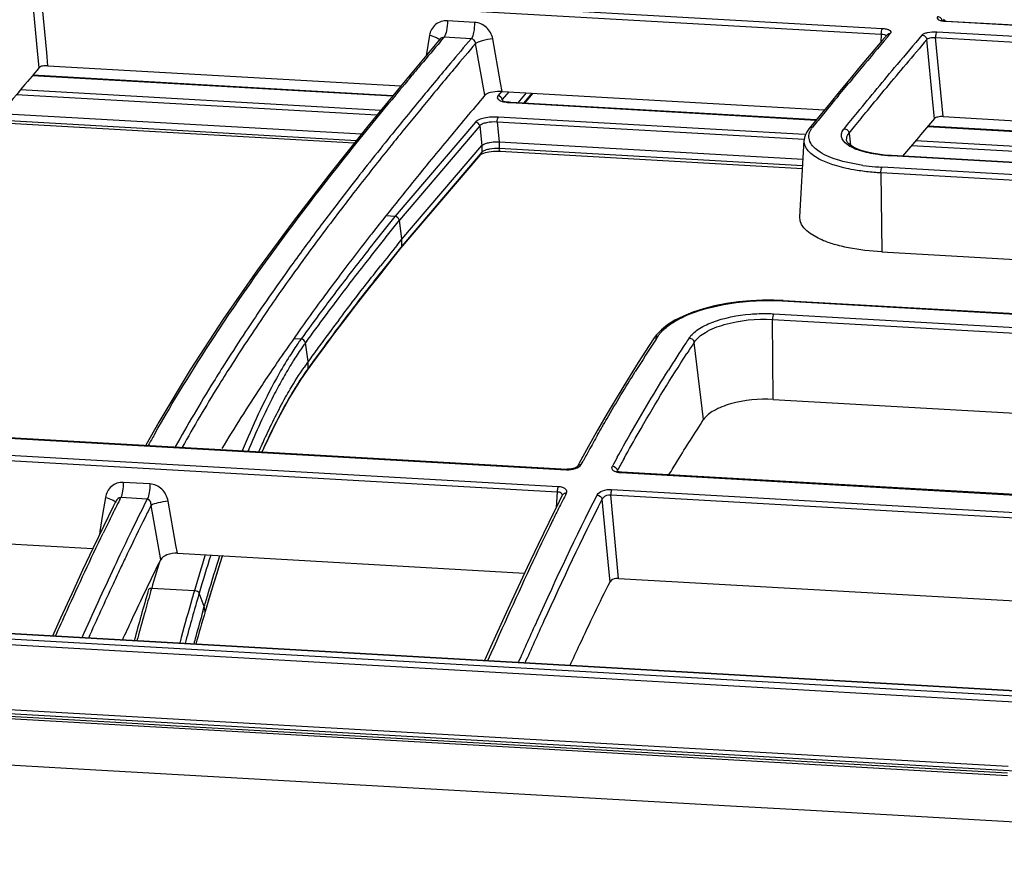
# Model space of a CAD drawing. Extents: x 306 to 595, y 343 to 499.
# Drawn here: x 406 to 411, y 472 to 477 of the extents above; entities that cross this region are included whole.
import ezdxf

# ---------------------------------------------------------------- set-up
doc = ezdxf.new("R2010")
doc.units = 0
doc.header["$MEASUREMENT"] = 0
doc.layers.get('0').update_dxf_attribs({"lineweight": 0})
doc.layers.add('00_COMPONENTS', color=7, linetype='Continuous', lineweight=0)

msp = doc.modelspace()

# ---------------------------------------------------------------- linework, layer by layer
at = {"color": 18, "lineweight": 25, "true_color": 0x000000}
for p, q in [((410.4451, 476.7902), (405.7502, 477.0573)), ((405.73, 476.6466), (405.6952, 477.014)), ((410.4385, 476.758), (405.7436, 477.0251)), ((405.7785, 476.6573), (405.7436, 477.0251)), ((410.7896, 476.843), (410.7832, 476.8356)), ((408.1674, 476.8259), (408.0158, 476.8345)), ((410.7983, 476.8318), (413.2591, 476.6918)), ((410.8009, 476.8333), (413.2617, 476.6933)), ((407.9759, 476.7331), (407.7893, 476.5112)), ((407.916, 476.7541), (407.897, 476.6393)), ((407.9759, 476.7331), (407.9759, 476.7331)), ((407.9772, 476.7193), (407.997, 476.7426)), ((407.9775, 476.7193), (407.9973, 476.7426)), ((408.1486, 476.734), (407.997, 476.7426)), ((408.3132, 476.4885), (408.2689, 476.734)), ((410.4385, 476.758), (410.4351, 476.7147)), ((410.4707, 476.7567), (410.4437, 476.7249)), ((410.4726, 476.7437), (410.4907, 476.7649)), ((410.4726, 476.7437), (410.4907, 476.7649)), ((410.7277, 476.3623), (410.6929, 476.7297)), ((410.7831, 476.2995), (410.7413, 476.7408)), ((410.7413, 476.7408), (413.2023, 476.6008)), ((410.7479, 476.773), (413.2089, 476.6329)), ((408.2252, 476.4185), (408.1729, 476.7079)), ((405.737, 476.5732), (405.73, 476.6466)), ((405.7855, 476.5838), (405.7785, 476.6573)), ((405.7855, 476.5838), (407.7568, 476.4717)), ((408.0573, 476.5708), (408.0515, 476.5639)), ((407.8069, 476.5166), (407.8186, 476.5306)), ((407.8072, 476.5166), (407.8189, 476.5306)), ((408.3221, 476.4395), (408.3132, 476.4885)), ((408.3221, 476.4395), (408.3132, 476.4885)), ((410.2269, 476.4504), (410.2528, 476.4817)), ((410.2269, 476.4504), (410.2528, 476.4817)), ((408.3221, 476.4395), (410.1206, 476.3372)), ((410.2002, 476.4181), (410.2269, 476.4504)), ((410.2002, 476.4181), (410.2269, 476.4504)), ((410.7347, 476.2889), (410.7277, 476.3623)), ((410.0969, 476.3083), (410.0359, 476.2332)), ((410.7831, 476.2995), (413.1873, 476.1627)), ((410.0562, 476.2418), (410.052, 476.2364)), ((410.2584, 476.2067), (410.2893, 476.2447)), ((410.2584, 476.2067), (410.2667, 476.1395)), ((409.9839, 475.7393), (410.0082, 476.1674)), ((410.2451, 476.1671), (410.245, 476.1685)), ((412.9535, 475.94), (410.4928, 476.08)), ((412.9563, 475.9417), (410.4956, 476.0817)), ((412.9039, 475.8769), (410.4427, 476.017)), ((410.4363, 475.985), (410.4405, 475.5438)), ((412.8975, 475.845), (410.4363, 475.985)), ((423.7204, 472.3783), (363.543, 475.802)), ((423.7812, 472.3759), (363.5457, 475.8028)), ((407.6164, 475.6747), (407.5969, 475.6498)), ((407.6094, 475.6658), (407.5969, 475.6495)), ((410.4405, 475.5438), (412.6079, 475.4205)), ((409.8869, 475.2706), (412.3475, 475.1306)), ((409.8901, 475.2728), (412.3507, 475.1328)), ((421.2248, 472.0733), (365.8061, 475.2262)), ((409.8373, 475.1983), (412.2989, 475.0583)), ((409.8355, 474.7201), (409.8313, 475.1669)), ((409.8313, 475.1669), (412.2929, 475.0269)), ((409.1804, 475.0564), (409.1914, 475.0731)), ((409.1807, 475.0564), (409.1917, 475.0731)), ((409.4466, 474.6078), (409.3937, 475.0388)), ((407.1012, 474.9783), (407.0899, 474.9619)), ((407.1012, 474.9771), (407.0899, 474.9609)), ((381.5647, 474.7491), (414.7242, 472.8626)), ((409.8355, 474.7201), (412.0508, 474.5941)), ((403.9864, 474.5938), (408.6803, 474.3267)), ((403.9904, 474.5974), (408.6843, 474.3303)), ((403.9301, 474.4718), (408.6293, 474.2044)), ((403.9352, 474.5016), (408.6344, 474.2343)), ((408.7633, 474.3567), (408.7734, 474.3754)), ((408.7636, 474.3566), (408.7737, 474.3754)), ((409.0023, 474.391), (409.0123, 474.4091)), ((408.6843, 474.3303), (408.6811, 474.3283)), ((408.6845, 474.3331), (408.7081, 474.3317)), ((408.9643, 474.3155), (408.9643, 474.321)), ((408.9841, 474.3094), (408.9863, 474.3131)), ((411.4446, 474.1695), (408.9841, 474.3094)), ((411.4486, 474.1731), (408.9881, 474.313)), ((406.3549, 474.2479), (406.2061, 474.2563)), ((408.6293, 474.2044), (408.6226, 474.116)), ((408.9329, 474.2173), (411.3961, 474.0772)), ((406.1064, 474.1724), (406.091, 474.0776)), ((406.165, 474.1509), (406.1507, 474.1227)), ((406.1863, 474.1609), (406.1917, 474.1714)), ((406.1868, 474.1608), (406.1922, 474.1714)), ((406.3405, 474.163), (406.1917, 474.1714)), ((406.5, 473.9065), (406.4563, 474.1525)), ((408.9171, 473.7742), (408.8808, 474.163)), ((408.9278, 474.1874), (411.391, 474.0473)), ((408.9713, 473.7203), (408.9278, 474.1874)), ((406.1507, 474.1227), (406.095, 474.01)), ((406.4151, 473.8239), (406.3613, 474.1273)), ((406.091, 474.0776), (406.0756, 473.9821)), ((403.9736, 474.0047), (406.036, 473.8873)), ((406.0756, 473.9821), (406.0726, 473.9634)), ((406.5081, 473.8605), (406.5, 473.9065)), ((408.5219, 473.9106), (408.4606, 473.7811)), ((406.5081, 473.8605), (408.4463, 473.7502)), ((408.9239, 473.7015), (408.9171, 473.7742)), ((398.6319, 473.7453), (408.414, 473.1888)), ((408.9713, 473.7203), (411.3954, 473.5824)), ((408.2588, 473.3017), (408.2401, 473.26)), ((408.259, 473.3016), (408.2403, 473.26)), ((408.414, 473.1888), (411.0102, 473.0411)), ((408.4784, 472.8215), (403.4608, 473.107)), ((411.0102, 473.0411), (414.7224, 472.8299)), ((405.3685, 472.9487), (407.4351, 472.8312)), ((405.3693, 472.9622), (406.1652, 472.9169)), ((405.8891, 472.6593), (401.636, 472.9011)), ((406.1652, 472.9169), (406.4692, 472.8996)), ((406.4692, 472.8996), (407.4359, 472.8446)), ((407.4351, 472.8312), (408.4557, 472.7732)), ((407.4359, 472.8446), (408.4565, 472.7866)), ((408.4557, 472.7732), (409.0962, 472.7368)), ((408.4565, 472.7866), (409.1015, 472.7499)), ((410.9817, 472.6791), (408.4784, 472.8215)), ((409.0962, 472.7368), (410.9788, 472.6298)), ((409.1015, 472.7499), (410.9796, 472.6432)), ((409.5961, 472.4487), (405.8891, 472.6593)), ((411.1459, 472.6698), (410.9817, 472.6791)), ((410.9788, 472.6298), (411.1431, 472.6205)), ((410.9796, 472.6432), (411.1439, 472.6338)), ((410.0422, 472.4234), (409.5961, 472.4487)), ((413.9721, 472.1999), (410.0422, 472.4234))]:
    msp.add_line(p, q, dxfattribs=at)
for points in [[(410.8009, 476.8333), (410.7926, 476.834), (410.7855, 476.8351), (410.7798, 476.8363), (410.7758, 476.8375), (410.7734, 476.8384), (410.773, 476.8386)], [(410.8009, 476.8333), (410.7996, 476.833), (410.7983, 476.8318)], [(410.4437, 476.7249), (410.3814, 476.6512), (410.3209, 476.5792), (410.2623, 476.5089)], [(407.7893, 476.5112), (407.5711, 476.2458), (407.3593, 475.9805)], [(410.2623, 476.5089), (410.2054, 476.4403), (410.1502, 476.3734), (410.0969, 476.3083)], [(410.0359, 476.2332), (410.0345, 476.2314), (410.0238, 476.2159), (410.0157, 476.1998), (410.0104, 476.1828), (410.0082, 476.1674)], [(410.4956, 476.0817), (410.4568, 476.0848), (410.4203, 476.0892), (410.386, 476.0952), (410.3543, 476.1024), (410.3265, 476.1107), (410.3026, 476.1197), (410.2829, 476.1292), (410.2677, 476.1388), (410.257, 476.1476), (410.2501, 476.1555), (410.2463, 476.1625), (410.245, 476.1685)], [(410.4928, 476.08), (410.4942, 476.0813), (410.4956, 476.0817)], [(407.3593, 475.9805), (407.1542, 475.7138), (406.9559, 475.4439)], [(406.9559, 475.4439), (406.7646, 475.1686), (406.5806, 474.8858), (406.4043, 474.5932), (406.3322, 474.4641)], [(409.8901, 475.2728), (409.8392, 475.2747), (409.7746, 475.2744), (409.7077, 475.2711), (409.6404, 475.2646), (409.5734, 475.2548), (409.5078, 475.2418), (409.4454, 475.2258), (409.387, 475.207), (409.3334, 475.1855), (409.2858, 475.1618), (409.2447, 475.1363), (409.2103, 475.1091), (409.183, 475.0807), (409.1701, 475.0631)], [(409.8901, 475.2728), (409.8885, 475.2722), (409.8869, 475.2706)], [(409.1701, 475.0632), (409.1429, 475.0215), (409.0812, 474.9253), (409.0214, 474.8297), (408.9635, 474.7349), (408.9075, 474.6407), (408.8535, 474.5474), (408.8015, 474.455), (408.7513, 474.3635), (408.7417, 474.3456)], [(408.7417, 474.3457), (408.7415, 474.3454), (408.7398, 474.3438), (408.7364, 474.3414), (408.7316, 474.3388), (408.7253, 474.3362), (408.7177, 474.3338), (408.7094, 474.3319), (408.7005, 474.3307), (408.6915, 474.3302), (408.6843, 474.3303)], [(408.9881, 474.313), (408.9825, 474.3135), (408.9756, 474.3147), (408.97, 474.3162), (408.9659, 474.3178), (408.965, 474.3183)], [(406.1619, 474.1457), (406.1623, 474.144), (406.1622, 474.1424)], [(408.6573, 474.1848), (408.6394, 474.1496), (408.5815, 474.0335), (408.5219, 473.9106)], [(406.095, 474.01), (406.0377, 473.891), (405.9788, 473.7657)], [(405.9788, 473.7657), (405.9182, 473.6344), (405.8559, 473.4976), (405.8111, 473.3982)], [(408.4606, 473.7811), (408.3977, 473.6452), (408.333, 473.5033), (408.2665, 473.3561), (408.2237, 473.261)]]:
    msp.add_lwpolyline(points, dxfattribs=at)
for points, knots in [([(408.0158, 476.8345), (407.9929, 476.8358), (407.9685, 476.8285), (407.9502, 476.8137), (407.9319, 476.799), (407.9197, 476.7767), (407.916, 476.7541)], [0, 0, 0, 0, 1, 1, 1, 2, 2, 2, 2]), ([(410.7525, 476.857), (410.7506, 476.8548), (410.7496, 476.8513), (410.7503, 476.8485), (410.7512, 476.845), (410.7548, 476.8426), (410.7583, 476.8407), (410.7639, 476.8377), (410.7694, 476.8361), (410.7751, 476.8349), (410.7826, 476.8332), (410.7905, 476.8323), (410.7983, 476.8318)], [0, 0, 0, 0, 1, 1, 1, 2, 2, 2, 3, 3, 3, 4, 4, 4, 4]), ([(410.7799, 476.8317), (410.779, 476.8382), (410.7757, 476.8446), (410.7707, 476.8492), (410.7657, 476.8538), (410.7591, 476.8566), (410.7525, 476.857)], [0, 0, 0, 0, 1, 1, 1, 2, 2, 2, 2]), ([(408.0158, 476.8345), (408.016, 476.8158), (408.0141, 476.7976), (408.0107, 476.7788), (408.0084, 476.7657), (408.0053, 476.7524), (407.997, 476.7426)], [0, 0, 0, 0, 1, 1, 1, 2, 2, 2, 2]), ([(408.1674, 476.8259), (408.1676, 476.8072), (408.1657, 476.789), (408.1623, 476.7701), (408.1599, 476.7571), (408.1569, 476.7438), (408.1486, 476.734)], [0, 0, 0, 0, 1, 1, 1, 2, 2, 2, 2]), ([(408.2689, 476.734), (408.2646, 476.7579), (408.2519, 476.7809), (408.2334, 476.7977), (408.2152, 476.8141), (408.1913, 476.8245), (408.1674, 476.8259)], [0, 0, 0, 0, 1, 1, 1, 2, 2, 2, 2]), ([(410.4385, 476.758), (410.4384, 476.7646), (410.4391, 476.7709), (410.4403, 476.7775), (410.4411, 476.7821), (410.4421, 476.7868), (410.4451, 476.7902)], [0, 0, 0, 0, 1, 1, 1, 2, 2, 2, 2]), ([(410.4907, 476.7649), (410.4926, 476.7671), (410.4936, 476.7707), (410.4929, 476.7735), (410.492, 476.777), (410.4885, 476.7794), (410.485, 476.7813), (410.4794, 476.7843), (410.4739, 476.7859), (410.4682, 476.7871), (410.4607, 476.7888), (410.4528, 476.7897), (410.4451, 476.7902)], [0, 0, 0, 0, 1, 1, 1, 2, 2, 2, 3, 3, 3, 4, 4, 4, 4]), ([(407.916, 476.7541), (407.9292, 476.751), (407.9411, 476.7471), (407.9545, 476.7411), (407.9619, 476.7377), (407.9697, 476.7337), (407.9716, 476.7265)], [0, 0, 0, 0, 1, 1, 1, 2, 2, 2, 2]), ([(408.1729, 476.7079), (408.1724, 476.7143), (408.1699, 476.7208), (408.1654, 476.7257), (408.1611, 476.7304), (408.1548, 476.7336), (408.1486, 476.734)], [0, 0, 0, 0, 1, 1, 1, 2, 2, 2, 2]), ([(408.2689, 476.734), (408.2492, 476.7316), (408.2295, 476.728), (408.2104, 476.7227), (408.2026, 476.7205), (408.1949, 476.7181), (408.1872, 476.7152), (408.1822, 476.7132), (408.1772, 476.7111), (408.1729, 476.7079)], [0, 0, 0, 0, 1, 1, 1, 2, 2, 2, 3, 3, 3, 3]), ([(410.4656, 476.7506), (410.4633, 476.7536), (410.4595, 476.7551), (410.4557, 476.7561), (410.4499, 476.7576), (410.4442, 476.758), (410.4385, 476.758)], [0, 0, 0, 0, 1, 1, 1, 2, 2, 2, 2]), ([(410.6655, 476.7549), (410.6686, 476.7586), (410.6729, 476.761), (410.6774, 476.763), (410.6838, 476.7658), (410.6904, 476.7677), (410.6972, 476.7692), (410.7137, 476.7728), (410.731, 476.7739), (410.7479, 476.773)], [0, 0, 0, 0, 1, 1, 1, 2, 2, 2, 3, 3, 3, 3]), ([(410.6655, 476.7549), (410.6721, 476.7546), (410.6787, 476.7517), (410.6837, 476.7471), (410.6886, 476.7425), (410.692, 476.7362), (410.6929, 476.7297)], [0, 0, 0, 0, 1, 1, 1, 2, 2, 2, 2]), ([(410.6929, 476.7297), (410.6968, 476.7354), (410.7042, 476.7379), (410.7113, 476.7394), (410.7216, 476.7416), (410.7314, 476.742), (410.7413, 476.7408)], [0, 0, 0, 0, 1, 1, 1, 2, 2, 2, 2]), ([(410.7479, 476.773), (410.745, 476.7695), (410.7439, 476.7649), (410.7431, 476.7603), (410.7419, 476.7537), (410.7412, 476.7473), (410.7413, 476.7408)], [0, 0, 0, 0, 1, 1, 1, 2, 2, 2, 2]), ([(405.737, 476.5732), (405.7016, 476.5315), (405.6663, 476.4897), (405.6311, 476.4478), (405.5241, 476.3204), (405.418, 476.1921), (405.3134, 476.0627)], [0, 0, 0, 0, 1, 1, 1, 2, 2, 2, 2]), ([(405.7855, 476.5838), (405.7755, 476.5844), (405.7658, 476.5835), (405.7556, 476.5816), (405.7486, 476.5803), (405.7414, 476.5784), (405.737, 476.5732)], [0, 0, 0, 0, 1, 1, 1, 2, 2, 2, 2]), ([(410.231, 476.2318), (410.2556, 476.2623), (410.2803, 476.2926), (410.305, 476.3229), (410.3784, 476.4127), (410.4524, 476.502), (410.527, 476.5908)], [0, 0, 0, 0, 1, 1, 1, 2, 2, 2, 2]), ([(410.2893, 476.2447), (410.3132, 476.2741), (410.3371, 476.3034), (410.3611, 476.3326), (410.4324, 476.4195), (410.5042, 476.5059), (410.5765, 476.592)], [0, 0, 0, 0, 1, 1, 1, 2, 2, 2, 2]), ([(408.3085, 476.4398), (408.2911, 476.4398), (408.2742, 476.4379), (408.2566, 476.4338), (408.2448, 476.4311), (408.2327, 476.4274), (408.2252, 476.4185)], [0, 0, 0, 0, 1, 1, 1, 2, 2, 2, 2]), ([(406.3804, 474.525), (406.4845, 474.7089), (406.5951, 474.8892), (406.711, 475.0659), (407.0101, 475.5221), (407.3447, 475.9547), (407.6909, 476.376)], [0, 0, 0, 0, 1, 1, 1, 2, 2, 2, 2]), ([(410.7831, 476.2995), (410.7732, 476.3), (410.7635, 476.2992), (410.7533, 476.2973), (410.7463, 476.2959), (410.7391, 476.2941), (410.7347, 476.2889)], [0, 0, 0, 0, 1, 1, 1, 2, 2, 2, 2]), ([(407.7731, 476.2833), (407.7477, 476.2521), (407.7223, 476.2209), (407.6971, 476.1896), (407.6202, 476.0941), (407.544, 475.998), (407.4688, 475.9011)], [0, 0, 0, 0, 1, 1, 1, 2, 2, 2, 2]), ([(410.336, 476.0273), (410.2859, 476.0343), (410.236, 476.0448), (410.1879, 476.0601), (410.1516, 476.0717), (410.1164, 476.086), (410.0845, 476.1094), (410.0632, 476.125), (410.0434, 476.1448), (410.0369, 476.1694), (410.0341, 476.1797), (410.0337, 476.1909), (410.0358, 476.2014), (410.0381, 476.213), (410.0434, 476.2239), (410.0501, 476.2336)], [0, 0, 0, 0, 1, 1, 1, 2, 2, 2, 3, 3, 3, 4, 4, 4, 5, 5, 5, 5]), ([(410.4199, 476.0871), (410.3851, 476.092), (410.3505, 476.0994), (410.317, 476.1102), (410.2922, 476.1182), (410.2681, 476.128), (410.2467, 476.1449), (410.2327, 476.156), (410.2198, 476.1702), (410.2169, 476.1871), (410.2156, 476.1944), (410.2162, 476.2022), (410.2184, 476.2095), (410.221, 476.2177), (410.2256, 476.2252), (410.2309, 476.2318)], [0, 0, 0, 0, 1, 1, 1, 2, 2, 2, 3, 3, 3, 4, 4, 4, 5, 5, 5, 5]), ([(410.2309, 476.2318), (410.2375, 476.2315), (410.2441, 476.2286), (410.2492, 476.224), (410.2541, 476.2195), (410.2576, 476.2132), (410.2584, 476.2067)], [0, 0, 0, 0, 1, 1, 1, 2, 2, 2, 2]), ([(407.7497, 476.1978), (407.7281, 476.1712), (407.7067, 476.1446), (407.6853, 476.1179), (407.6204, 476.0369), (407.5561, 475.9554), (407.4925, 475.8734)], [0, 0, 0, 0, 1, 1, 1, 2, 2, 2, 2]), ([(410.245, 476.1685), (410.2447, 476.1717), (410.2447, 476.1749), (410.2452, 476.178), (410.2465, 476.1885), (410.2519, 476.1985), (410.2584, 476.2067)], [0, 0, 0, 0, 1, 1, 1, 2, 2, 2, 2]), ([(408.014, 476.1668), (407.9808, 476.1267), (407.9477, 476.0866), (407.9147, 476.0463), (407.8139, 475.9235), (407.7144, 475.7997), (407.6164, 475.6747)], [0, 0, 0, 0, 1, 1, 1, 2, 2, 2, 2]), ([(410.1764, 476.0278), (410.1514, 476.0356), (410.1268, 476.0448), (410.1033, 476.0564), (410.0886, 476.0636), (410.0743, 476.0718), (410.061, 476.0812), (410.05, 476.0891), (410.0396, 476.0977), (410.0307, 476.1084), (410.017, 476.1249), (410.007, 476.1462), (410.0082, 476.1671)], [0, 0, 0, 0, 1, 1, 1, 2, 2, 2, 3, 3, 3, 4, 4, 4, 4]), ([(410.3244, 475.9959), (410.311, 475.9977), (410.2976, 475.9998), (410.2842, 476.0022), (410.2478, 476.0086), (410.2117, 476.0168), (410.1764, 476.0278)], [0, 0, 0, 0, 1, 1, 1, 2, 2, 2, 2]), ([(410.4363, 475.985), (410.4362, 475.9915), (410.4369, 475.9978), (410.438, 476.0043), (410.4388, 476.0088), (410.4399, 476.0134), (410.4427, 476.017)], [0, 0, 0, 0, 1, 1, 1, 2, 2, 2, 2]), ([(410.4363, 475.985), (410.4267, 475.9856), (410.4171, 475.9862), (410.4075, 475.987), (410.3797, 475.9891), (410.352, 475.992), (410.3244, 475.9959)], [0, 0, 0, 0, 1, 1, 1, 2, 2, 2, 2]), ([(410.4405, 475.5438), (410.3782, 475.5474), (410.3163, 475.5542), (410.2548, 475.5666), (410.2278, 475.5721), (410.2009, 475.5786), (410.1751, 475.5861), (410.1524, 475.5927), (410.1306, 475.6), (410.1071, 475.6104), (410.0491, 475.6359), (409.9806, 475.6799), (409.9839, 475.7393)], [0, 0, 0, 0, 1, 1, 1, 2, 2, 2, 3, 3, 3, 4, 4, 4, 4]), ([(407.5969, 475.6498), (407.5818, 475.6305), (407.5667, 475.6111), (407.5516, 475.5916), (407.5059, 475.5326), (407.4606, 475.4733), (407.4157, 475.4137)], [0, 0, 0, 0, 1, 1, 1, 2, 2, 2, 2]), ([(409.336, 475.1823), (409.4165, 475.2195), (409.5037, 475.2416), (409.5919, 475.2555), (409.6897, 475.2709), (409.7886, 475.2762), (409.8869, 475.2706)], [0, 0, 0, 0, 1, 1, 1, 2, 2, 2, 2]), ([(409.3657, 475.0632), (409.378, 475.082), (409.3956, 475.0971), (409.4143, 475.1099), (409.4387, 475.1265), (409.4653, 475.1392), (409.4926, 475.1498), (409.5611, 475.1764), (409.6346, 475.1902), (409.7077, 475.1964)], [0, 0, 0, 0, 1, 1, 1, 2, 2, 2, 3, 3, 3, 3]), ([(409.7077, 475.1964), (409.7402, 475.1991), (409.7728, 475.2002), (409.8054, 475.1995), (409.8161, 475.1993), (409.8267, 475.1989), (409.8373, 475.1983)], [0, 0, 0, 0, 1, 1, 1, 2, 2, 2, 2]), ([(409.8373, 475.1983), (409.8367, 475.1975), (409.8363, 475.1966), (409.8359, 475.1957), (409.8341, 475.1919), (409.8332, 475.1877), (409.8325, 475.1836)], [0, 0, 0, 0, 1, 1, 1, 2, 2, 2, 2]), ([(409.1914, 475.0731), (409.1948, 475.0784), (409.1986, 475.0834), (409.2025, 475.0882), (409.216, 475.1047), (409.232, 475.1191), (409.2491, 475.1319)], [0, 0, 0, 0, 1, 1, 1, 2, 2, 2, 2]), ([(409.2491, 475.1319), (409.2553, 475.1365), (409.2616, 475.1409), (409.2681, 475.1452), (409.2897, 475.1594), (409.3126, 475.1715), (409.336, 475.1823)], [0, 0, 0, 0, 1, 1, 1, 2, 2, 2, 2]), ([(409.3937, 475.0388), (409.4088, 475.0623), (409.432, 475.0799), (409.4564, 475.0943), (409.4896, 475.1138), (409.525, 475.1273), (409.5614, 475.1379), (409.6484, 475.1632), (409.7409, 475.1721), (409.8313, 475.1669)], [0, 0, 0, 0, 1, 1, 1, 2, 2, 2, 3, 3, 3, 3]), ([(409.3657, 475.0632), (409.3723, 475.0628), (409.3789, 475.0601), (409.3841, 475.0556), (409.3891, 475.0512), (409.3927, 475.0452), (409.3937, 475.0388)], [0, 0, 0, 0, 1, 1, 1, 2, 2, 2, 2]), ([(409.0123, 474.4091), (409.04, 474.4591), (409.0682, 474.5089), (409.0969, 474.5585), (409.1787, 474.7), (409.2643, 474.8393), (409.3531, 474.9765)], [0, 0, 0, 0, 1, 1, 1, 2, 2, 2, 2]), ([(406.7803, 474.9309), (406.7565, 474.8934), (406.7329, 474.8557), (406.7096, 474.8179), (406.6359, 474.6985), (406.5649, 474.5774), (406.4968, 474.4548)], [0, 0, 0, 0, 1, 1, 1, 2, 2, 2, 2]), ([(406.804, 474.9028), (406.7813, 474.8669), (406.7587, 474.8309), (406.7364, 474.7948), (406.6669, 474.6821), (406.5997, 474.5681), (406.535, 474.4526)], [0, 0, 0, 0, 1, 1, 1, 2, 2, 2, 2]), ([(407.0463, 474.898), (407.0219, 474.8621), (406.9978, 474.8259), (406.9739, 474.7897), (406.8991, 474.6764), (406.8265, 474.5616), (406.7565, 474.4453)], [0, 0, 0, 0, 1, 1, 1, 2, 2, 2, 2]), ([(408.8544, 474.5217), (408.8719, 474.5525), (408.8895, 474.5832), (408.9072, 474.6138), (408.9584, 474.7018), (409.0111, 474.7891), (409.065, 474.8755)], [0, 0, 0, 0, 1, 1, 1, 2, 2, 2, 2]), ([(408.9643, 474.3968), (408.9878, 474.4398), (409.0116, 474.4826), (409.0358, 474.5252), (409.1044, 474.6459), (409.1757, 474.765), (409.2494, 474.8826)], [0, 0, 0, 0, 1, 1, 1, 2, 2, 2, 2]), ([(409.8355, 474.7201), (409.7555, 474.7247), (409.6736, 474.7169), (409.5965, 474.6948), (409.564, 474.6855), (409.5323, 474.6737), (409.5026, 474.6565), (409.4809, 474.6439), (409.4602, 474.6285), (409.4466, 474.6078)], [0, 0, 0, 0, 1, 1, 1, 2, 2, 2, 3, 3, 3, 3]), ([(409.2523, 474.2981), (409.2684, 474.3248), (409.2846, 474.3514), (409.3009, 474.3779), (409.3484, 474.4552), (409.397, 474.5318), (409.4466, 474.6078)], [0, 0, 0, 0, 1, 1, 1, 2, 2, 2, 2]), ([(408.6803, 474.3267), (408.6976, 474.3257), (408.7147, 474.328), (408.7318, 474.334), (408.7446, 474.3386), (408.7574, 474.3452), (408.7636, 474.3566)], [0, 0, 0, 0, 1, 1, 1, 2, 2, 2, 2]), ([(408.7417, 474.3457), (408.7446, 474.3511), (408.7507, 474.3549), (408.7568, 474.3562), (408.7591, 474.3567), (408.7613, 474.3568), (408.7636, 474.3566)], [0, 0, 0, 0, 1, 1, 1, 2, 2, 2, 2]), ([(408.9841, 474.3094), (408.9761, 474.3099), (408.9681, 474.3111), (408.9604, 474.3135), (408.9543, 474.3153), (408.9483, 474.3179), (408.9432, 474.322), (408.9394, 474.3251), (408.936, 474.329), (408.9349, 474.3337), (408.9339, 474.338), (408.9347, 474.3429), (408.9368, 474.3468)], [0, 0, 0, 0, 1, 1, 1, 2, 2, 2, 3, 3, 3, 4, 4, 4, 4]), ([(406.2061, 474.2563), (406.1829, 474.2577), (406.1581, 474.2495), (406.14, 474.234), (406.1217, 474.2184), (406.1101, 474.1955), (406.1064, 474.1724)], [0, 0, 0, 0, 1, 1, 1, 2, 2, 2, 2]), ([(406.2061, 474.2563), (406.2062, 474.2402), (406.2049, 474.2241), (406.2023, 474.208), (406.2003, 474.1954), (406.1974, 474.1828), (406.1917, 474.1714)], [0, 0, 0, 0, 1, 1, 1, 2, 2, 2, 2]), ([(406.3549, 474.2479), (406.3551, 474.2317), (406.3538, 474.2156), (406.3512, 474.1995), (406.3491, 474.1869), (406.3463, 474.1743), (406.3405, 474.163)], [0, 0, 0, 0, 1, 1, 1, 2, 2, 2, 2]), ([(406.4563, 474.1525), (406.452, 474.1768), (406.4399, 474.2005), (406.4215, 474.218), (406.4034, 474.2352), (406.3792, 474.2465), (406.3549, 474.2479)], [0, 0, 0, 0, 1, 1, 1, 2, 2, 2, 2]), ([(408.6344, 474.2343), (408.6335, 474.2325), (408.6328, 474.2307), (408.6323, 474.2288), (408.6299, 474.2209), (408.6292, 474.2126), (408.6293, 474.2044)], [0, 0, 0, 0, 1, 1, 1, 2, 2, 2, 2]), ([(408.6293, 474.2044), (408.6366, 474.2044), (408.6448, 474.2031), (408.6503, 474.1981), (408.6545, 474.1943), (408.6573, 474.1883), (408.6569, 474.1828)], [0, 0, 0, 0, 1, 1, 1, 2, 2, 2, 2]), ([(408.6344, 474.2343), (408.6422, 474.2338), (408.6501, 474.2326), (408.6576, 474.2302), (408.6636, 474.2282), (408.6694, 474.2256), (408.6741, 474.2213), (408.6776, 474.2181), (408.6806, 474.2139), (408.6815, 474.2092), (408.6824, 474.2048), (408.6813, 474.1999), (408.6793, 474.1959)], [0, 0, 0, 0, 1, 1, 1, 2, 2, 2, 3, 3, 3, 4, 4, 4, 4]), ([(408.8521, 474.186), (408.8579, 474.1974), (408.87, 474.2046), (408.8824, 474.2095), (408.8989, 474.2159), (408.9159, 474.2183), (408.9329, 474.2173)], [0, 0, 0, 0, 1, 1, 1, 2, 2, 2, 2]), ([(408.9329, 474.2173), (408.932, 474.2156), (408.9313, 474.2137), (408.9308, 474.2118), (408.9284, 474.2039), (408.9277, 474.1956), (408.9278, 474.1874)], [0, 0, 0, 0, 1, 1, 1, 2, 2, 2, 2]), ([(406.1064, 474.1724), (406.1193, 474.1694), (406.1312, 474.1656), (406.1442, 474.1599), (406.1516, 474.1567), (406.1593, 474.1528), (406.1619, 474.1457)], [0, 0, 0, 0, 1, 1, 1, 2, 2, 2, 2]), ([(406.3613, 474.1273), (406.3616, 474.1348), (406.3611, 474.1425), (406.3575, 474.1495), (406.354, 474.1563), (406.3477, 474.1626), (406.3405, 474.163)], [0, 0, 0, 0, 1, 1, 1, 2, 2, 2, 2]), ([(406.4563, 474.1525), (406.4371, 474.1502), (406.4183, 474.1463), (406.3992, 474.1417), (406.3859, 474.1385), (406.3724, 474.135), (406.3613, 474.1273)], [0, 0, 0, 0, 1, 1, 1, 2, 2, 2, 2]), ([(408.4119, 473.2503), (408.4469, 473.3282), (408.482, 473.4062), (408.5173, 473.484), (408.6243, 473.7201), (408.7333, 473.9555), (408.8516, 474.1861)], [0, 0, 0, 0, 1, 1, 1, 2, 2, 2, 2]), ([(408.4499, 473.2481), (408.4853, 473.3269), (408.5208, 473.4057), (408.5565, 473.4844), (408.6602, 473.7126), (408.7661, 473.94), (408.8808, 474.163)], [0, 0, 0, 0, 1, 1, 1, 2, 2, 2, 2]), ([(408.6793, 474.1959), (408.677, 474.196), (408.6747, 474.1959), (408.6723, 474.1954), (408.6662, 474.1941), (408.6601, 474.1902), (408.6573, 474.1848)], [0, 0, 0, 0, 1, 1, 1, 2, 2, 2, 2]), ([(408.8808, 474.163), (408.8821, 474.1667), (408.8842, 474.1702), (408.8868, 474.1731), (408.8965, 474.1841), (408.9134, 474.1891), (408.9278, 474.1874)], [0, 0, 0, 0, 1, 1, 1, 2, 2, 2, 2]), ([(406.3613, 474.1273), (406.3501, 474.1053), (406.339, 474.0833), (406.3279, 474.0612), (406.2942, 473.9936), (406.2611, 473.9256), (406.2286, 473.8574)], [0, 0, 0, 0, 1, 1, 1, 2, 2, 2, 2]), ([(408.5965, 474.0299), (408.5669, 473.9696), (408.5377, 473.9089), (408.509, 473.8481), (408.4233, 473.667), (408.3409, 473.4844), (408.2588, 473.3017)], [0, 0, 0, 0, 1, 1, 1, 2, 2, 2, 2]), ([(405.8273, 473.3973), (405.8489, 473.4453), (405.8706, 473.4932), (405.8923, 473.5411), (405.9581, 473.6858), (406.0247, 473.8301), (406.0939, 473.9732)], [0, 0, 0, 0, 1, 1, 1, 2, 2, 2, 2]), ([(406.2019, 473.3761), (406.2192, 473.4139), (406.2367, 473.4517), (406.2542, 473.4894), (406.3065, 473.6015), (406.3598, 473.7132), (406.4151, 473.8239)], [0, 0, 0, 0, 1, 1, 1, 2, 2, 2, 2]), ([(406.5081, 473.8605), (406.4886, 473.8616), (406.469, 473.859), (406.45, 473.8514), (406.4357, 473.8457), (406.4217, 473.8371), (406.4151, 473.8239)], [0, 0, 0, 0, 1, 1, 1, 2, 2, 2, 2]), ([(406.1952, 473.7869), (406.1797, 473.7541), (406.1644, 473.7211), (406.1491, 473.6882), (406.1026, 473.588), (406.0569, 473.4875), (406.0115, 473.3868)], [0, 0, 0, 0, 1, 1, 1, 2, 2, 2, 2]), ([(408.9713, 473.7203), (408.9662, 473.7206), (408.9613, 473.7203), (408.9561, 473.7195), (408.9435, 473.7175), (408.9294, 473.7125), (408.9239, 473.7015)], [0, 0, 0, 0, 1, 1, 1, 2, 2, 2, 2]), ([(408.7007, 473.2339), (408.7189, 473.2735), (408.7371, 473.3129), (408.7555, 473.3523), (408.8101, 473.4695), (408.8659, 473.586), (408.9239, 473.7015)], [0, 0, 0, 0, 1, 1, 1, 2, 2, 2, 2])]:
    msp.add_open_spline(points, degree=3, knots=knots, dxfattribs=at)
for points in [[(407.997, 476.7426), (407.9893, 476.7431), (407.9809, 476.739), (407.9759, 476.7331)], [(408.1482, 476.734), (408.1096, 476.6885), (408.0711, 476.643), (408.0328, 476.5973)], [(410.4726, 476.7437), (410.4237, 476.6859), (410.3749, 476.628), (410.3263, 476.57)], [(410.4707, 476.7567), (410.4754, 476.7622), (410.4835, 476.7653), (410.4907, 476.7649)], [(410.6655, 476.7549), (410.6191, 476.7004), (410.5729, 476.6457), (410.527, 476.5908)], [(410.6929, 476.7297), (410.654, 476.6839), (410.6152, 476.638), (410.5765, 476.592)], [(407.9775, 476.7193), (407.941, 476.6762), (407.9046, 476.633), (407.8683, 476.5897)], [(408.1729, 476.7079), (408.1342, 476.6623), (408.0957, 476.6166), (408.0573, 476.5708)], [(407.8683, 476.5897), (407.8518, 476.57), (407.8353, 476.5503), (407.8189, 476.5306)], [(408.0328, 476.5973), (407.979, 476.5332), (407.9255, 476.4689), (407.8723, 476.4044)], [(408.0515, 476.5639), (407.9995, 476.502), (407.9478, 476.4398), (407.8964, 476.3775)], [(410.3263, 476.57), (410.3018, 476.5406), (410.2773, 476.5112), (410.2528, 476.4817)], [(407.8072, 476.5166), (407.7683, 476.4699), (407.7295, 476.423), (407.6909, 476.376)], [(407.8723, 476.4044), (407.8391, 476.3641), (407.806, 476.3238), (407.7731, 476.2833)], [(408.2252, 476.4185), (408.1544, 476.335), (408.084, 476.2511), (408.014, 476.1668)], [(408.3221, 476.4395), (408.3176, 476.4397), (408.3131, 476.4399), (408.3085, 476.4398)], [(410.2002, 476.4181), (410.1721, 476.3839), (410.144, 476.3497), (410.1159, 476.3154)], [(407.8964, 476.3775), (407.8472, 476.3178), (407.7983, 476.2579), (407.7497, 476.1978)], [(410.1159, 476.3154), (410.096, 476.2909), (410.076, 476.2664), (410.0562, 476.2418)], [(410.7347, 476.2889), (410.6753, 476.2189), (410.6162, 476.1487), (410.5575, 476.0782)], [(410.0359, 476.2332), (410.0405, 476.2389), (410.0489, 476.2422), (410.0562, 476.2418)], [(410.4928, 476.08), (410.4684, 476.0814), (410.4441, 476.0837), (410.4199, 476.0871)], [(410.336, 476.0273), (410.359, 476.0241), (410.3821, 476.0215), (410.4053, 476.0196)], [(410.4053, 476.0196), (410.4178, 476.0186), (410.4302, 476.0177), (410.4427, 476.017)], [(407.4688, 475.9011), (407.4438, 475.8688), (407.4188, 475.8364), (407.394, 475.8039)], [(407.4925, 475.8734), (407.4669, 475.8404), (407.4415, 475.8073), (407.4161, 475.7741)], [(407.394, 475.8039), (407.3693, 475.7716), (407.3446, 475.7391), (407.3202, 475.7065)], [(407.4161, 475.7741), (407.3801, 475.727), (407.3444, 475.6796), (407.3089, 475.6321)], [(407.3202, 475.7065), (407.264, 475.6319), (407.2087, 475.5568), (407.154, 475.4811)], [(407.3089, 475.6321), (407.2754, 475.5872), (407.2422, 475.5421), (407.2092, 475.4968)], [(407.2092, 475.4968), (407.1677, 475.4396), (407.1266, 475.3821), (407.086, 475.3243)], [(407.154, 475.4811), (407.1334, 475.4525), (407.1129, 475.4238), (407.0925, 475.395)], [(407.4157, 475.4137), (407.3828, 475.37), (407.3501, 475.3261), (407.3177, 475.282)], [(407.0925, 475.395), (407.0534, 475.3399), (407.0148, 475.2845), (406.9767, 475.2288)], [(407.086, 475.3243), (407.0571, 475.2832), (407.0285, 475.2418), (407.0001, 475.2003)], [(407.3177, 475.282), (407.2875, 475.2409), (407.2575, 475.1997), (407.2278, 475.1582)], [(406.9767, 475.2288), (406.9472, 475.1856), (406.918, 475.1422), (406.8891, 475.0986)], [(407.0001, 475.2003), (406.9648, 475.1485), (406.9299, 475.0965), (406.8955, 475.0442)], [(407.2278, 475.1582), (407.1851, 475.0986), (407.1428, 475.0386), (407.1012, 474.9783)], [(409.8325, 475.1836), (409.8316, 475.1781), (409.8312, 475.1725), (409.8313, 475.1669)], [(406.8891, 475.0986), (406.8523, 475.043), (406.816, 474.9871), (406.7803, 474.9309)], [(406.8955, 475.0442), (406.8646, 474.9973), (406.8341, 474.9502), (406.804, 474.9028)], [(409.1807, 475.0564), (409.1415, 474.9965), (409.103, 474.9362), (409.065, 474.8755)], [(409.1701, 475.0631), (409.1744, 475.0697), (409.1836, 475.0736), (409.1914, 475.0731)], [(409.3449, 475.0318), (409.3126, 474.9823), (409.2808, 474.9326), (409.2494, 474.8826)], [(409.3654, 475.0632), (409.3586, 475.0528), (409.3517, 475.0423), (409.3449, 475.0318)], [(409.3937, 475.0388), (409.3801, 475.0181), (409.3666, 474.9973), (409.3531, 474.9765)], [(407.0899, 474.9619), (407.0753, 474.9407), (407.0608, 474.9194), (407.0463, 474.898)], [(406.3804, 474.525), (406.3688, 474.5045), (406.3573, 474.484), (406.3458, 474.4634)], [(408.8544, 474.5217), (408.8381, 474.4927), (408.8219, 474.4637), (408.8058, 474.4346)], [(408.8058, 474.4346), (408.7949, 474.4149), (408.7841, 474.3952), (408.7734, 474.3754)], [(408.9643, 474.3968), (408.9552, 474.3802), (408.9461, 474.3635), (408.9371, 474.3468)], [(409.0023, 474.391), (408.9899, 474.3685), (408.9776, 474.346), (408.9654, 474.3234)], [(408.9368, 474.3468), (408.9491, 474.3461), (408.963, 474.3355), (408.9654, 474.3234)], [(406.1868, 474.1608), (406.1704, 474.1285), (406.1541, 474.096), (406.1381, 474.0635)], [(406.1917, 474.1714), (406.1805, 474.1721), (406.17, 474.1609), (406.165, 474.1509)], [(406.3399, 474.163), (406.3064, 474.0969), (406.2735, 474.0306), (406.2412, 473.9639)], [(408.6798, 474.1958), (408.6653, 474.1675), (408.6509, 474.1392), (408.6366, 474.1108)], [(408.8521, 474.186), (408.8643, 474.1853), (408.8783, 474.175), (408.8808, 474.163)], [(408.6366, 474.1108), (408.6232, 474.0839), (408.6098, 474.0569), (408.5965, 474.0299)], [(406.1381, 474.0635), (406.1232, 474.0334), (406.1085, 474.0033), (406.0939, 473.9732)], [(406.2412, 473.9639), (406.2123, 473.9039), (406.1837, 473.8438), (406.1555, 473.7835)], [(406.2286, 473.8574), (406.2174, 473.834), (406.2063, 473.8105), (406.1952, 473.7869)], [(406.1555, 473.7835), (406.0942, 473.6525), (406.0345, 473.5208), (405.975, 473.3889)]]:
    msp.add_open_spline(points, degree=3, dxfattribs=at)
at = {"layer": '00_COMPONENTS', "color": 18, "lineweight": 25, "true_color": 0x000000}
for p, q in [((405.6997, 476.5292), (407.71, 476.4148)), ((407.711, 476.416), (405.7007, 476.5304)), ((407.6214, 476.3071), (405.6091, 476.4215)), ((407.6437, 476.3341), (405.6318, 476.4486)), ((408.3198, 476.4414), (408.2982, 476.416)), ((408.3584, 476.4374), (408.3216, 476.3943)), ((408.411, 476.3762), (408.4584, 476.4317)), ((408.4417, 476.3744), (408.4891, 476.43)), ((408.4473, 476.3741), (408.4947, 476.4297)), ((408.3216, 476.3943), (408.3195, 476.3917)), ((408.368, 476.3774), (410.0742, 476.2803)), ((410.0751, 476.2815), (408.3701, 476.3785)), ((405.522, 476.3172), (407.5366, 476.2026)), ((410.01, 476.1995), (408.2993, 476.2968)), ((405.4809, 476.2676), (407.4969, 476.1529)), ((405.4923, 476.2813), (407.5079, 476.1666)), ((408.173, 476.2693), (407.7245, 475.7436)), ((408.1965, 476.2477), (407.748, 475.7219)), ((408.1965, 476.2477), (408.2076, 476.1377)), ((408.2936, 476.2688), (408.3047, 476.1589)), ((410.0084, 476.1713), (408.2936, 476.2688)), ((410.6974, 476.2448), (412.7954, 476.1255)), ((407.7618, 475.6151), (408.2076, 476.1377)), ((408.2075, 476.1377), (408.2077, 476.1)), ((408.3047, 476.1589), (410.0022, 476.0623)), ((408.3049, 476.1589), (408.305, 476.1212)), ((410.0001, 476.0248), (408.305, 476.1212)), ((412.7211, 476.0169), (410.6068, 476.1372)), ((412.7267, 476.045), (410.6295, 476.1643)), ((407.7564, 475.5642), (408.2029, 476.0875)), ((408.2077, 476.1), (407.7613, 475.5768)), ((408.2029, 476.0876), (408.2029, 476.0876)), ((408.2127, 476.1043), (408.2091, 476.1017)), ((408.3103, 476.1066), (409.9992, 476.0105)), ((407.673, 475.7465), (407.7245, 475.7436)), ((407.7618, 475.6151), (407.748, 475.7219)), ((407.7348, 475.5815), (407.7613, 475.6146)), ((407.7349, 475.5815), (407.7613, 475.6146)), ((407.7611, 475.5765), (407.7613, 475.6146)), ((407.4092, 475.1633), (407.4318, 475.1932)), ((407.4096, 475.1632), (407.4323, 475.1931)), ((407.1589, 475.0603), (407.1994, 475.058)), ((407.2388, 474.9323), (407.2232, 475.0367)), ((407.239, 474.8948), (407.2388, 474.9323)), ((407.239, 474.8948), (407.2349, 474.889)), ((407.2355, 474.8839), (407.239, 474.891)), ((406.3609, 473.6526), (406.3648, 473.6661)), ((406.3648, 473.6661), (406.6035, 473.6525)), ((406.6586, 473.5628), (406.6299, 473.6371)), ((406.6508, 473.5359), (406.6586, 473.5628)), ((406.6636, 473.5363), (406.6586, 473.5628)), ((406.6634, 473.5322), (406.6638, 473.535))]:
    msp.add_line(p, q, dxfattribs=at)
for points in [[(408.3701, 476.3785), (408.3598, 476.3793), (408.3484, 476.3808), (408.3384, 476.3826), (408.3302, 476.3847), (408.324, 476.3869), (408.3225, 476.3875)], [(408.3701, 476.3785), (408.3691, 476.3783), (408.368, 476.3774)], [(412.8165, 476.125), (412.7996, 476.1265), (410.6984, 476.2461)], [(408.3103, 476.1066), (408.3069, 476.1107), (408.305, 476.1212)], [(408.2029, 476.0876), (408.2031, 476.0878), (408.2049, 476.0891), (408.2083, 476.0912), (408.2133, 476.0936), (408.2197, 476.0961), (408.2277, 476.0986), (408.2371, 476.101), (408.2481, 476.1032), (408.2604, 476.1049), (408.2735, 476.1062), (408.2871, 476.1069), (408.3009, 476.1069), (408.3104, 476.1066)], [(407.2354, 474.8839), (407.2648, 474.9244), (407.3227, 475.0034), (407.3827, 475.0841), (407.4448, 475.1664), (407.5089, 475.2501), (407.5751, 475.3355), (407.6433, 475.4223), (407.7136, 475.5108), (407.7568, 475.5647)], [(406.9823, 474.4272), (406.9925, 474.4506), (407.0622, 474.5949), (407.1309, 474.7213), (407.1984, 474.8303), (407.2354, 474.8839)], [(406.6634, 473.5322), (406.7114, 473.6924), (406.7611, 473.8461)]]:
    msp.add_lwpolyline(points, dxfattribs=at)
for points, knots in [([(408.2982, 476.416), (408.2955, 476.4129), (408.2937, 476.4084), (408.2943, 476.4045), (408.295, 476.4001), (408.2987, 476.3964), (408.3026, 476.3936), (408.3087, 476.3891), (408.3153, 476.3867), (408.3221, 476.3847), (408.3313, 476.382), (408.341, 476.3801), (408.3506, 476.3789)], [0, 0, 0, 0, 1, 1, 1, 2, 2, 2, 3, 3, 3, 4, 4, 4, 4]), ([(408.2993, 476.2968), (408.2734, 476.2983), (408.2469, 476.2967), (408.2216, 476.2911), (408.2112, 476.2889), (408.2011, 476.2859), (408.1912, 476.2816), (408.1844, 476.2786), (408.1777, 476.2749), (408.173, 476.2693)], [0, 0, 0, 0, 1, 1, 1, 2, 2, 2, 3, 3, 3, 3]), ([(408.2936, 476.2688), (408.2936, 476.2745), (408.2942, 476.2799), (408.2952, 476.2857), (408.2959, 476.2897), (408.2967, 476.2938), (408.2993, 476.2968)], [0, 0, 0, 0, 1, 1, 1, 2, 2, 2, 2]), ([(408.2936, 476.2688), (408.2738, 476.2705), (408.2534, 476.2695), (408.2339, 476.2652), (408.2259, 476.2635), (408.2181, 476.2612), (408.2105, 476.2577), (408.2052, 476.2552), (408.2, 476.2522), (408.1965, 476.2477)], [0, 0, 0, 0, 1, 1, 1, 2, 2, 2, 3, 3, 3, 3]), ([(408.2076, 476.1377), (408.2107, 476.1414), (408.2151, 476.1438), (408.2196, 476.1459), (408.226, 476.1487), (408.2326, 476.1508), (408.2393, 476.1525)], [0, 0, 0, 0, 1, 1, 1, 2, 2, 2, 2]), ([(408.2393, 476.1525), (408.2433, 476.1535), (408.2472, 476.1543), (408.2512, 476.1551), (408.2645, 476.1575), (408.2779, 476.1589), (408.2913, 476.1591)], [0, 0, 0, 0, 1, 1, 1, 2, 2, 2, 2]), ([(408.2514, 476.1176), (408.2474, 476.1168), (408.2434, 476.116), (408.2394, 476.115), (408.2301, 476.1126), (408.2207, 476.1096), (408.2127, 476.1043)], [0, 0, 0, 0, 1, 1, 1, 2, 2, 2, 2]), ([(407.6276, 475.5709), (407.6081, 475.5462), (407.5886, 475.5214), (407.5692, 475.4965), (407.5101, 475.4209), (407.4517, 475.3449), (407.3939, 475.2682)], [0, 0, 0, 0, 1, 1, 1, 2, 2, 2, 2]), ([(407.4318, 475.1932), (407.4493, 475.2163), (407.4668, 475.2393), (407.4844, 475.2623), (407.5365, 475.3303), (407.5892, 475.398), (407.6423, 475.4653)], [0, 0, 0, 0, 1, 1, 1, 2, 2, 2, 2]), ([(407.6422, 475.4274), (407.6131, 475.3905), (407.5841, 475.3536), (407.5553, 475.3165), (407.4671, 475.203), (407.3803, 475.0883), (407.2953, 474.9723)], [0, 0, 0, 0, 1, 1, 1, 2, 2, 2, 2]), ([(407.1994, 475.058), (407.1939, 475.0504), (407.1885, 475.0428), (407.1832, 475.0351), (407.1666, 475.0113), (407.1506, 474.987), (407.135, 474.9624)], [0, 0, 0, 0, 1, 1, 1, 2, 2, 2, 2]), ([(407.2232, 475.0367), (407.2178, 475.0292), (407.2124, 475.0216), (407.2071, 475.014), (407.1906, 474.9902), (407.1746, 474.9661), (407.1591, 474.9416)], [0, 0, 0, 0, 1, 1, 1, 2, 2, 2, 2]), ([(407.1267, 474.949), (407.1037, 474.912), (407.0818, 474.8744), (407.0608, 474.8362), (406.9891, 474.7063), (406.9272, 474.5708), (406.8709, 474.4335)], [0, 0, 0, 0, 1, 1, 1, 2, 2, 2, 2]), ([(407.1591, 474.9416), (407.1536, 474.9329), (407.1482, 474.9241), (407.1428, 474.9153), (407.126, 474.8879), (407.1099, 474.8601), (407.0942, 474.8321)], [0, 0, 0, 0, 1, 1, 1, 2, 2, 2, 2]), ([(407.1128, 474.7324), (407.1211, 474.7472), (407.1296, 474.762), (407.1382, 474.7767), (407.1625, 474.8182), (407.1881, 474.859), (407.2153, 474.8987)], [0, 0, 0, 0, 1, 1, 1, 2, 2, 2, 2]), ([(407.2328, 474.8861), (407.2281, 474.8795), (407.2234, 474.8728), (407.2188, 474.8661), (407.2044, 474.8453), (407.1906, 474.8242), (407.1771, 474.8028)], [0, 0, 0, 0, 1, 1, 1, 2, 2, 2, 2]), ([(407.0942, 474.8321), (407.0773, 474.802), (407.0611, 474.7716), (407.0453, 474.741), (406.9934, 474.6402), (406.9466, 474.5368), (406.9032, 474.4322)], [0, 0, 0, 0, 1, 1, 1, 2, 2, 2, 2]), ([(407.1771, 474.8028), (407.1597, 474.7753), (407.143, 474.7474), (407.1268, 474.7192), (407.0728, 474.6248), (407.0247, 474.527), (406.9802, 474.4278)], [0, 0, 0, 0, 1, 1, 1, 2, 2, 2, 2]), ([(406.9637, 474.4294), (406.9756, 474.4566), (406.9878, 474.4837), (407.0003, 474.5106), (407.0352, 474.5858), (407.0723, 474.66), (407.1128, 474.7324)], [0, 0, 0, 0, 1, 1, 1, 2, 2, 2, 2]), ([(406.6586, 473.5628), (406.6657, 473.5872), (406.6729, 473.6114), (406.6801, 473.6357), (406.7014, 473.7067), (406.7233, 473.7775), (406.7462, 473.848)], [0, 0, 0, 0, 1, 1, 1, 2, 2, 2, 2]), ([(406.7597, 473.8474), (406.7514, 473.8222), (406.7432, 473.7969), (406.7352, 473.7716), (406.7103, 473.6935), (406.6865, 473.615), (406.6636, 473.5363)], [0, 0, 0, 0, 1, 1, 1, 2, 2, 2, 2]), ([(406.3461, 473.6569), (406.3466, 473.6583), (406.3474, 473.6597), (406.3484, 473.6608), (406.3524, 473.6651), (406.3591, 473.6665), (406.3648, 473.6661)], [0, 0, 0, 0, 1, 1, 1, 2, 2, 2, 2]), ([(406.6299, 473.6371), (406.6291, 473.6392), (406.6277, 473.641), (406.6261, 473.6427), (406.6203, 473.6487), (406.6117, 473.6521), (406.6035, 473.6525)], [0, 0, 0, 0, 1, 1, 1, 2, 2, 2, 2])]:
    msp.add_open_spline(points, degree=3, knots=knots, dxfattribs=at)
for points in [[(408.3216, 476.3943), (408.3203, 476.4049), (408.3088, 476.4154), (408.2982, 476.416)], [(408.3506, 476.3789), (408.3564, 476.3782), (408.3622, 476.3777), (408.368, 476.3774)], [(408.1965, 476.2477), (408.1951, 476.2582), (408.1837, 476.2687), (408.173, 476.2693)], [(408.305, 476.1212), (408.2871, 476.122), (408.269, 476.1208), (408.2514, 476.1176)], [(408.2913, 476.1591), (408.2958, 476.1592), (408.3003, 476.1591), (408.3047, 476.1589)], [(408.2029, 476.0876), (408.2058, 476.091), (408.2076, 476.0956), (408.2077, 476.1)], [(407.7233, 475.7421), (407.7033, 475.7173), (407.6834, 475.6923), (407.6635, 475.6674)], [(407.7469, 475.7206), (407.7455, 475.7311), (407.734, 475.7415), (407.7233, 475.7421)], [(407.7469, 475.7206), (407.7269, 475.6957), (407.707, 475.6708), (407.6871, 475.6459)], [(407.6635, 475.6674), (407.6436, 475.6424), (407.6238, 475.6174), (407.604, 475.5924)], [(407.6871, 475.6459), (407.6672, 475.6209), (407.6474, 475.596), (407.6276, 475.5709)], [(407.604, 475.5924), (407.5447, 475.5174), (407.4861, 475.4418), (407.428, 475.3658)], [(407.7348, 475.5815), (407.7038, 475.5429), (407.673, 475.5041), (407.6423, 475.4653)], [(407.7611, 475.5765), (407.7412, 475.5517), (407.7213, 475.5269), (407.7014, 475.502)], [(407.7568, 475.5646), (407.7594, 475.5679), (407.7611, 475.5723), (407.7611, 475.5765)], [(407.7014, 475.502), (407.6816, 475.4772), (407.6619, 475.4523), (407.6422, 475.4274)], [(407.428, 475.3658), (407.4009, 475.3302), (407.3739, 475.2945), (407.347, 475.2587)], [(407.347, 475.2587), (407.3356, 475.2434), (407.3242, 475.2282), (407.3128, 475.2129)], [(407.3939, 475.2682), (407.3747, 475.2427), (407.3556, 475.2172), (407.3366, 475.1916)], [(407.3128, 475.2129), (407.2747, 475.1615), (407.2368, 475.1099), (407.1994, 475.058)], [(407.3366, 475.1916), (407.2984, 475.1402), (407.2606, 475.0886), (407.2232, 475.0367)], [(407.4092, 475.1633), (407.3708, 475.1124), (407.3328, 475.0612), (407.2952, 475.0098)], [(407.2232, 475.0367), (407.2216, 475.0472), (407.21, 475.0574), (407.1994, 475.058)], [(407.2952, 475.0098), (407.2763, 474.984), (407.2575, 474.9582), (407.2388, 474.9323)], [(407.2953, 474.9723), (407.2765, 474.9465), (407.2577, 474.9207), (407.239, 474.8948)], [(407.135, 474.9624), (407.1322, 474.9579), (407.1294, 474.9535), (407.1267, 474.949)], [(407.2388, 474.9323), (407.2308, 474.9212), (407.223, 474.91), (407.2153, 474.8987)], [(406.6637, 473.852), (406.643, 473.7858), (406.6229, 473.7193), (406.6035, 473.6525)], [(406.6943, 473.85), (406.672, 473.7793), (406.6506, 473.7083), (406.6299, 473.6371)], [(406.4083, 473.8118), (406.3935, 473.7634), (406.379, 473.7148), (406.3648, 473.6661)], [(406.3459, 473.6533), (406.3187, 473.5599), (406.2924, 473.4662), (406.267, 473.3723)], [(406.3609, 473.6526), (406.3496, 473.6139), (406.3386, 473.5751), (406.3276, 473.5363)], [(406.6035, 473.6525), (406.5994, 473.6382), (406.5952, 473.6239), (406.5911, 473.6095)], [(406.5911, 473.6095), (406.5701, 473.5367), (406.5497, 473.4638), (406.5298, 473.3907)], [(406.6299, 473.6371), (406.6213, 473.6077), (406.6129, 473.5783), (406.6045, 473.5489)], [(406.6045, 473.5489), (406.5923, 473.506), (406.5802, 473.463), (406.5684, 473.42)], [(406.3276, 473.5363), (406.3152, 473.4923), (406.3031, 473.4483), (406.291, 473.4042)], [(406.6508, 473.5359), (406.6373, 473.4891), (406.624, 473.4423), (406.6109, 473.3954)], [(406.6636, 473.5363), (406.6458, 473.4752), (406.6284, 473.414), (406.6114, 473.3527)], [(406.291, 473.4042), (406.2881, 473.3933), (406.2851, 473.3824), (406.2821, 473.3714)], [(406.5298, 473.3907), (406.5268, 473.3797), (406.5238, 473.3688), (406.5209, 473.3579)], [(406.5684, 473.42), (406.5625, 473.3987), (406.5567, 473.3775), (406.5509, 473.3562)], [(406.6109, 473.3954), (406.607, 473.3814), (406.6031, 473.3674), (406.5993, 473.3534)]]:
    msp.add_open_spline(points, degree=3, dxfattribs=at)

doc.saveas('drawing.dxf')
